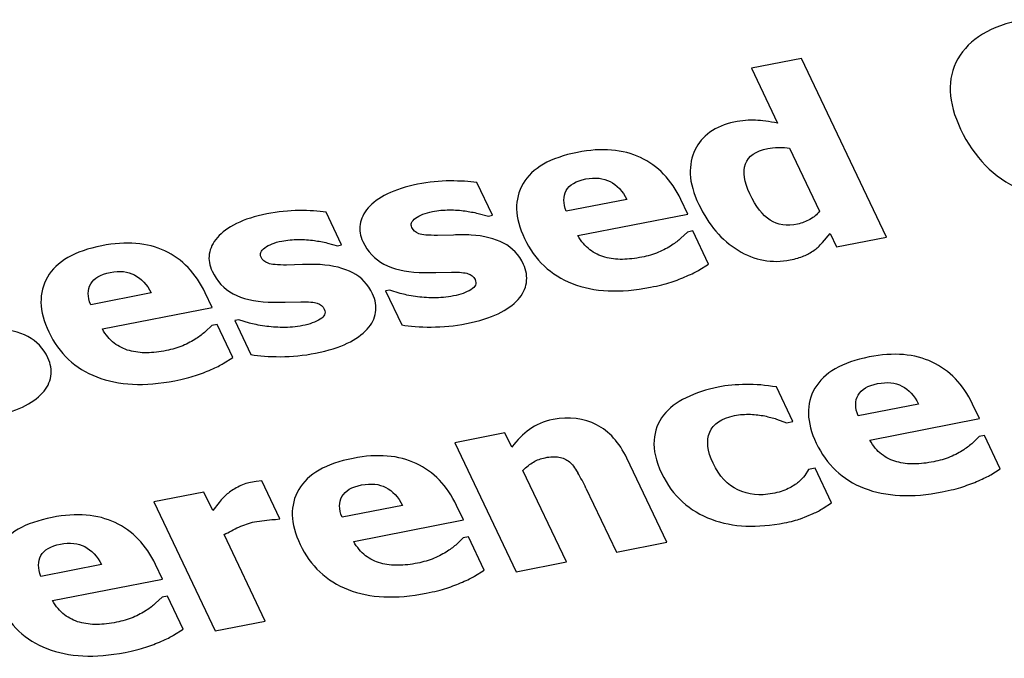
# Paper-space layout '10004612700_1_3' of a CAD drawing. Units: inches. Extents: x 0 to 34, y 0 to 22.
# Drawn here: x 12.1 to 12.8, y 2.7 to 3.2 of the extents above; entities that cross this region are included whole.
import ezdxf

# ---------------------------------------------------------------- set-up
doc = ezdxf.new("R2010")
doc.units = ezdxf.units.IN
doc.header["$LTSCALE"] = 1.87
doc.header["$MEASUREMENT"] = 0
doc.layers.get('0').update_dxf_attribs({"linetype": 'CONTINUOUS'})

psp = doc.layouts.new('10004612700_1_3')

# ---------------------------------------------------------------- linework, layer by layer
at = {"color": 7, "linetype": 'CONTINUOUS'}
for p, q in [((12.69347, 3.16731), (12.65807, 3.16035)), ((12.75361, 3.04086), (12.69347, 3.16731)), ((12.65807, 3.16035), (12.67655, 3.12151)), ((12.68493, 3.10387), (12.70623, 3.0591)), ((12.47498, 3.0563), (12.464, 3.07938)), ((12.56996, 3.0675), (12.52718, 3.0591)), ((12.61301, 3.05721), (12.60814, 3.06745)), ((12.36837, 3.03535), (12.3574, 3.05843)), ((12.46495, 3.05762), (12.47215, 3.05575)), ((12.47215, 3.05575), (12.47498, 3.0563)), ((12.53543, 3.04197), (12.61301, 3.05721)), ((12.44733, 3.04234), (12.43607, 3.04204)), ((12.61277, 3.04446), (12.60825, 3.04007)), ((12.61651, 3.0452), (12.61277, 3.04446)), ((12.62768, 3.02171), (12.61651, 3.0452)), ((12.70816, 3.03696), (12.71369, 3.04341)), ((12.71369, 3.04341), (12.71821, 3.0339)), ((12.35835, 3.03667), (12.36554, 3.0348)), ((12.36554, 3.0348), (12.36837, 3.03535)), ((12.71821, 3.0339), (12.75361, 3.04086)), ((12.34073, 3.02139), (12.32947, 3.02109)), ((12.62093, 3.01754), (12.62768, 3.02171)), ((12.43505, 3.01584), (12.44608, 3.01612)), ((12.23377, 3.00144), (12.19098, 2.99303)), ((12.27682, 2.99115), (12.27195, 3.00139)), ((12.40238, 3.00338), (12.39945, 3.00281)), ((12.39945, 3.00281), (12.41089, 2.97875)), ((12.40975, 3.00105), (12.40238, 3.00338)), ((12.32845, 2.99489), (12.33948, 2.99517)), ((12.19924, 2.9759), (12.27682, 2.99115)), ((12.28032, 2.97913), (12.27658, 2.97839)), ((12.29149, 2.95564), (12.28032, 2.97913)), ((12.29578, 2.98243), (12.29285, 2.98186)), ((12.29285, 2.98186), (12.30429, 2.9578)), ((12.30315, 2.9801), (12.29578, 2.98243)), ((12.27658, 2.97839), (12.27205, 2.97401)), ((12.28474, 2.95147), (12.29149, 2.95564)), ((12.68731, 2.91048), (12.67572, 2.93486)), ((12.77623, 2.9228), (12.73345, 2.91439)), ((12.81928, 2.91251), (12.81441, 2.92275)), ((12.6758, 2.91213), (12.68276, 2.90959)), ((12.68276, 2.90959), (12.68731, 2.91048)), ((12.74171, 2.89727), (12.81928, 2.91251)), ((12.4838, 2.90239), (12.4484, 2.89543)), ((12.48859, 2.89231), (12.4838, 2.90239)), ((12.4484, 2.89543), (12.49181, 2.80417)), ((12.81905, 2.89976), (12.81452, 2.89537)), ((12.82279, 2.90049), (12.81905, 2.89976)), ((12.83396, 2.87701), (12.82279, 2.90049)), ((12.59821, 2.82508), (12.56995, 2.88448)), ((12.5272, 2.81113), (12.49644, 2.87581)), ((12.69849, 2.87651), (12.6957, 2.87234)), ((12.70305, 2.87741), (12.69849, 2.87651)), ((12.71464, 2.85303), (12.70305, 2.87741)), ((12.8272, 2.87284), (12.83396, 2.87701)), ((12.30792, 2.86804), (12.30402, 2.86741)), ((12.31186, 2.8686), (12.30792, 2.86804)), ((12.32465, 2.8417), (12.31186, 2.8686)), ((12.54107, 2.86335), (12.5626, 2.81808)), ((12.271, 2.86057), (12.2356, 2.85361)), ((12.27722, 2.84748), (12.271, 2.86057)), ((12.2356, 2.85361), (12.279, 2.76235)), ((12.28177, 2.85326), (12.27722, 2.84748)), ((12.41142, 2.85111), (12.36863, 2.8427)), ((12.45447, 2.84082), (12.4496, 2.85106)), ((12.70876, 2.84917), (12.71464, 2.85303)), ((12.30682, 2.83944), (12.31547, 2.84078)), ((12.32172, 2.84112), (12.32465, 2.8417)), ((12.37689, 2.82557), (12.45447, 2.84082)), ((12.69281, 2.84172), (12.70172, 2.84533)), ((12.3144, 2.76931), (12.28534, 2.83042)), ((12.45423, 2.82806), (12.4497, 2.82368)), ((12.45797, 2.8288), (12.45423, 2.82806)), ((12.46914, 2.80531), (12.45797, 2.8288)), ((12.5626, 2.81808), (12.59821, 2.82508)), ((12.19862, 2.80929), (12.15583, 2.80088)), ((12.24167, 2.799), (12.2368, 2.80924)), ((12.46239, 2.80114), (12.46914, 2.80531)), ((12.49181, 2.80417), (12.5272, 2.81113)), ((12.16409, 2.78375), (12.24167, 2.799)), ((12.24143, 2.78624), (12.2369, 2.78186)), ((12.24517, 2.78698), (12.24143, 2.78624)), ((12.25634, 2.76349), (12.24517, 2.78698)), ((12.24959, 2.75932), (12.25634, 2.76349)), ((12.279, 2.76235), (12.3144, 2.76931))]:
    psp.add_line(p, q, dxfattribs=at)
psp.add_arc((12.42519, 2.80813), 0.12837, 25.47669, 30.97581, dxfattribs=at)
for points in [[(12.84978, 3.19465), (12.82713, 3.1902), (12.81197, 3.18091), (12.80403, 3.16691)], [(12.80403, 3.16691), (12.79609, 3.15291), (12.79679, 3.13634), (12.80591, 3.11716)], [(12.64569, 3.1222), (12.63912, 3.12091), (12.63353, 3.11847), (12.62875, 3.11505)], [(12.66099, 3.12352), (12.65668, 3.12374), (12.65156, 3.12335), (12.64569, 3.1222)], [(12.67655, 3.12151), (12.67048, 3.12263), (12.6653, 3.1233), (12.66099, 3.12352)], [(12.62875, 3.11505), (12.62396, 3.11162), (12.62041, 3.10745), (12.61822, 3.10276)], [(12.80591, 3.11716), (12.81538, 3.09725), (12.8293, 3.0831), (12.84785, 3.07473)], [(12.57957, 3.09716), (12.56725, 3.10296), (12.55239, 3.10422), (12.53499, 3.1008)], [(12.66961, 3.10353), (12.67164, 3.10393), (12.67418, 3.10416), (12.67724, 3.10423)], [(12.67724, 3.10423), (12.68031, 3.1043), (12.6828, 3.10416), (12.68493, 3.10387)], [(12.53499, 3.1008), (12.51577, 3.09702), (12.50303, 3.08963), (12.49662, 3.07869)], [(12.61822, 3.10276), (12.61576, 3.09748), (12.61461, 3.09174), (12.61482, 3.0854)], [(12.65383, 3.09259), (12.6558, 3.09815), (12.66112, 3.10186), (12.66961, 3.10353)], [(12.60814, 3.06745), (12.60149, 3.08143), (12.5919, 3.09137), (12.57957, 3.09716)], [(12.65693, 3.07136), (12.65288, 3.07989), (12.65183, 3.08697), (12.65383, 3.09259)], [(12.61482, 3.0854), (12.61502, 3.07903), (12.61709, 3.07188), (12.62088, 3.06392)], [(12.42207, 3.07825), (12.41368, 3.0766), (12.40658, 3.07432), (12.40067, 3.07138)], [(12.44495, 3.08061), (12.43765, 3.0806), (12.42996, 3.0798), (12.42207, 3.07825)], [(12.464, 3.07938), (12.4585, 3.08026), (12.45224, 3.08063), (12.44495, 3.08061)], [(12.49662, 3.07869), (12.49016, 3.06764), (12.49054, 3.05474), (12.49761, 3.03987)], [(12.52717, 3.07382), (12.52943, 3.07784), (12.53408, 3.08062), (12.54096, 3.08198)], [(12.54096, 3.08198), (12.54763, 3.08329), (12.55346, 3.08266), (12.55815, 3.08018)], [(12.55815, 3.08018), (12.56291, 3.07767), (12.5669, 3.07348), (12.56996, 3.0675)], [(12.40067, 3.07138), (12.39477, 3.06844), (12.39025, 3.06516), (12.38713, 3.06151)], [(12.52718, 3.0591), (12.52488, 3.06486), (12.52487, 3.06975), (12.52717, 3.07382)], [(12.67125, 3.05283), (12.66594, 3.05615), (12.66123, 3.06234), (12.65693, 3.07136)], [(12.62088, 3.06392), (12.62776, 3.04945), (12.63695, 3.03873), (12.64861, 3.03158)], [(12.31547, 3.0573), (12.30707, 3.05565), (12.29997, 3.05337), (12.29407, 3.05043)], [(12.33834, 3.05966), (12.33105, 3.05965), (12.32336, 3.05885), (12.31547, 3.0573)], [(12.3574, 3.05843), (12.35189, 3.05931), (12.34564, 3.05968), (12.33834, 3.05966)], [(12.38713, 3.06151), (12.38392, 3.05778), (12.38203, 3.05385), (12.3814, 3.04982)], [(12.42065, 3.0543), (12.4235, 3.05641), (12.4275, 3.05799), (12.43266, 3.05901)], [(12.43266, 3.05901), (12.4365, 3.05976), (12.44044, 3.06009), (12.4444, 3.06011)], [(12.4444, 3.06011), (12.44838, 3.06014), (12.45214, 3.0599), (12.45567, 3.05938)], [(12.45567, 3.05938), (12.45857, 3.05894), (12.4617, 3.0584), (12.46495, 3.05762)], [(12.70623, 3.0591), (12.70441, 3.05687), (12.7021, 3.055), (12.69941, 3.05342)], [(12.29407, 3.05043), (12.28817, 3.04749), (12.28365, 3.04421), (12.28052, 3.04056)], [(12.3814, 3.04982), (12.38078, 3.04579), (12.38148, 3.04175), (12.38341, 3.03769)], [(12.41803, 3.04769), (12.41694, 3.04996), (12.41777, 3.05217), (12.42065, 3.0543)], [(12.69072, 3.05009), (12.68303, 3.04858), (12.67664, 3.04946), (12.67125, 3.05283)], [(12.69941, 3.05342), (12.69665, 3.05179), (12.69375, 3.05069), (12.69072, 3.05009)], [(12.42295, 3.04328), (12.42061, 3.04411), (12.41903, 3.04558), (12.41803, 3.04769)], [(12.43607, 3.04204), (12.42966, 3.04207), (12.42527, 3.04245), (12.42295, 3.04328)], [(12.45984, 3.04233), (12.45574, 3.04257), (12.45155, 3.04255), (12.44733, 3.04234)], [(12.4828, 3.0366), (12.47662, 3.03983), (12.46894, 3.04179), (12.45984, 3.04233)], [(12.5438, 3.03196), (12.54056, 3.03445), (12.53775, 3.0378), (12.53543, 3.04197)], [(12.1988, 3.03473), (12.17958, 3.03095), (12.16684, 3.02356), (12.16043, 3.01262)], [(12.24338, 3.0311), (12.23106, 3.03689), (12.21619, 3.03815), (12.1988, 3.03473)], [(12.28052, 3.04056), (12.27732, 3.03683), (12.27542, 3.0329), (12.2748, 3.02887)], [(12.31405, 3.03335), (12.3169, 3.03546), (12.3209, 3.03704), (12.32606, 3.03806)], [(12.32606, 3.03806), (12.3299, 3.03881), (12.33384, 3.03914), (12.33779, 3.03917)], [(12.33779, 3.03917), (12.34178, 3.03919), (12.34554, 3.03895), (12.34907, 3.03843)], [(12.34907, 3.03843), (12.35197, 3.03799), (12.3551, 3.03745), (12.35835, 3.03667)], [(12.38341, 3.03769), (12.38681, 3.03054), (12.39174, 3.02528), (12.39828, 3.02177)], [(12.4969, 3.0216), (12.49369, 3.02835), (12.48898, 3.03337), (12.4828, 3.0366)], [(12.49761, 3.03987), (12.50488, 3.02459), (12.51611, 3.014), (12.53143, 3.00801)], [(12.60183, 3.03517), (12.59905, 3.03332), (12.59587, 3.03163), (12.59227, 3.03013)], [(12.60825, 3.04007), (12.60636, 3.0384), (12.60417, 3.03673), (12.60183, 3.03517)], [(12.7023, 3.03157), (12.70413, 3.03282), (12.70604, 3.03462), (12.70816, 3.03696)], [(12.27195, 3.00139), (12.2653, 3.01536), (12.25571, 3.0253), (12.24338, 3.0311)], [(12.2748, 3.02887), (12.27417, 3.02484), (12.27488, 3.0208), (12.27681, 3.01674)], [(12.31142, 3.02674), (12.31034, 3.02901), (12.31117, 3.03122), (12.31405, 3.03335)], [(12.55451, 3.02665), (12.55062, 3.02771), (12.54701, 3.02949), (12.5438, 3.03196)], [(12.59227, 3.03013), (12.58858, 3.0286), (12.58468, 3.02748), (12.58064, 3.02668)], [(12.64861, 3.03158), (12.66022, 3.02446), (12.67258, 3.02218), (12.68553, 3.02473)], [(12.69502, 3.02753), (12.69751, 3.02859), (12.69996, 3.02996), (12.7023, 3.03157)], [(12.31635, 3.02233), (12.31401, 3.02316), (12.31243, 3.02463), (12.31142, 3.02674)], [(12.32947, 3.02109), (12.32306, 3.02112), (12.31867, 3.0215), (12.31635, 3.02233)], [(12.35324, 3.02138), (12.34914, 3.02162), (12.34495, 3.0216), (12.34073, 3.02139)], [(12.3762, 3.01565), (12.37002, 3.01888), (12.36234, 3.02084), (12.35324, 3.02138)], [(12.39828, 3.02177), (12.40482, 3.01826), (12.41314, 3.01634), (12.42309, 3.01586)], [(12.49895, 3.0086), (12.49957, 3.01297), (12.49895, 3.01729), (12.4969, 3.0216)], [(12.56689, 3.02514), (12.56249, 3.02507), (12.55837, 3.0256), (12.55451, 3.02665)], [(12.58064, 3.02668), (12.57578, 3.02573), (12.57128, 3.0252), (12.56689, 3.02514)], [(12.68553, 3.02473), (12.68937, 3.02548), (12.69245, 3.02644), (12.69502, 3.02753)], [(12.19097, 3.00776), (12.19324, 3.01178), (12.19789, 3.01456), (12.20476, 3.01591)], [(12.20476, 3.01591), (12.21144, 3.01722), (12.21727, 3.01659), (12.22196, 3.01411)], [(12.22196, 3.01411), (12.22672, 3.0116), (12.2307, 3.00741), (12.23377, 3.00144)], [(12.27681, 3.01674), (12.28021, 3.00959), (12.28514, 3.00433), (12.29168, 3.00082)], [(12.3903, 3.00065), (12.38709, 3.0074), (12.38238, 3.01242), (12.3762, 3.01565)], [(12.42309, 3.01586), (12.42661, 3.0157), (12.4306, 3.01568), (12.43505, 3.01584)], [(12.44608, 3.01612), (12.4516, 3.01616), (12.45544, 3.01576), (12.45774, 3.01501)], [(12.45774, 3.01501), (12.46002, 3.01427), (12.46167, 3.0129), (12.46267, 3.01079)], [(12.61226, 3.01323), (12.616, 3.01488), (12.61889, 3.01625), (12.62093, 3.01754)], [(12.16043, 3.01262), (12.15396, 3.00157), (12.15435, 2.98867), (12.16142, 2.9738)], [(12.19098, 2.99303), (12.18868, 2.9988), (12.18868, 3.00368), (12.19097, 3.00776)], [(12.46267, 3.01079), (12.46399, 3.00802), (12.46299, 3.0057), (12.45976, 3.00369)], [(12.49308, 2.99672), (12.49633, 3.00025), (12.49832, 3.0042), (12.49895, 3.0086)], [(12.53143, 3.00801), (12.54681, 3.002), (12.56523, 3.00117), (12.58668, 3.00539)], [(12.58668, 3.00539), (12.59254, 3.00654), (12.59738, 3.00776), (12.6012, 3.00904)], [(12.6012, 3.00904), (12.60501, 3.01032), (12.60878, 3.01169), (12.61226, 3.01323)], [(12.29168, 3.00082), (12.29822, 2.99731), (12.30654, 2.99539), (12.31649, 2.99491)], [(12.39235, 2.98765), (12.39297, 2.99202), (12.39235, 2.99634), (12.3903, 3.00065)], [(12.42062, 2.99887), (12.41617, 2.99951), (12.41251, 3.00022), (12.40975, 3.00105)], [(12.45976, 3.00369), (12.45651, 3.00167), (12.45243, 3.00024), (12.44747, 2.99927)], [(12.31649, 2.99491), (12.32, 2.99475), (12.32399, 2.99473), (12.32845, 2.99489)], [(12.33948, 2.99517), (12.345, 2.99521), (12.34884, 2.99481), (12.35114, 2.99406)], [(12.35114, 2.99406), (12.35342, 2.99332), (12.35507, 2.99195), (12.35607, 2.98984)], [(12.4333, 2.99791), (12.42873, 2.99798), (12.42448, 2.99831), (12.42062, 2.99887)], [(12.44747, 2.99927), (12.44262, 2.99831), (12.43787, 2.99783), (12.4333, 2.99791)], [(12.47899, 2.98671), (12.48483, 2.98955), (12.48955, 2.99288), (12.49308, 2.99672)], [(12.35607, 2.98984), (12.35739, 2.98707), (12.35639, 2.98475), (12.35316, 2.98274)], [(12.38648, 2.97577), (12.38973, 2.9793), (12.39172, 2.98325), (12.39235, 2.98765)], [(12.45655, 2.97973), (12.46565, 2.98151), (12.47315, 2.98388), (12.47899, 2.98671)], [(12.31402, 2.97792), (12.30956, 2.97857), (12.30591, 2.97927), (12.30315, 2.9801)], [(12.35316, 2.98274), (12.3499, 2.98072), (12.34582, 2.97929), (12.34087, 2.97832)], [(12.43173, 2.97725), (12.43991, 2.97726), (12.44815, 2.97808), (12.45655, 2.97973)], [(12.14661, 2.97053), (12.14043, 2.97376), (12.13275, 2.97572), (12.12365, 2.97626)], [(12.16142, 2.9738), (12.16869, 2.95852), (12.17992, 2.94793), (12.19524, 2.94194)], [(12.20761, 2.96589), (12.20437, 2.96838), (12.20155, 2.97173), (12.19924, 2.9759)], [(12.27205, 2.97401), (12.27017, 2.97233), (12.26798, 2.97066), (12.26564, 2.9691)], [(12.3267, 2.97696), (12.32212, 2.97704), (12.31788, 2.97736), (12.31402, 2.97792)], [(12.34087, 2.97832), (12.33601, 2.97737), (12.33127, 2.97688), (12.3267, 2.97696)], [(12.37239, 2.96576), (12.37823, 2.9686), (12.38295, 2.97193), (12.38648, 2.97577)], [(12.41089, 2.97875), (12.41667, 2.97775), (12.42355, 2.97724), (12.43173, 2.97725)], [(12.16071, 2.95553), (12.1575, 2.96228), (12.15279, 2.96731), (12.14661, 2.97053)], [(12.21832, 2.96058), (12.21443, 2.96165), (12.21081, 2.96342), (12.20761, 2.96589)], [(12.26564, 2.9691), (12.26285, 2.96725), (12.25968, 2.96556), (12.25607, 2.96406)], [(12.34994, 2.95878), (12.35905, 2.96056), (12.36655, 2.96293), (12.37239, 2.96576)], [(12.23069, 2.95907), (12.2263, 2.959), (12.22218, 2.95953), (12.21832, 2.96058)], [(12.24445, 2.96061), (12.23959, 2.95966), (12.23509, 2.95913), (12.23069, 2.95907)], [(12.25607, 2.96406), (12.25238, 2.96253), (12.24849, 2.96141), (12.24445, 2.96061)], [(12.32513, 2.9563), (12.33331, 2.95631), (12.34155, 2.95713), (12.34994, 2.95878)], [(12.78585, 2.95246), (12.77353, 2.95826), (12.75866, 2.95951), (12.74127, 2.95609)], [(12.16276, 2.94253), (12.16338, 2.9469), (12.16276, 2.95123), (12.16071, 2.95553)], [(12.27607, 2.94716), (12.27981, 2.94881), (12.2827, 2.95018), (12.28474, 2.95147)], [(12.30429, 2.9578), (12.31007, 2.95681), (12.31695, 2.95629), (12.32513, 2.9563)], [(12.74127, 2.95609), (12.72205, 2.95232), (12.70931, 2.94493), (12.7029, 2.93398)], [(12.81441, 2.92275), (12.80776, 2.93673), (12.79817, 2.94666), (12.78585, 2.95246)], [(12.265, 2.94297), (12.26882, 2.94425), (12.27259, 2.94562), (12.27607, 2.94716)], [(12.15689, 2.93065), (12.16014, 2.93418), (12.16213, 2.93813), (12.16276, 2.94253)], [(12.19524, 2.94194), (12.21062, 2.93593), (12.22904, 2.93511), (12.25048, 2.93932)], [(12.25048, 2.93932), (12.25635, 2.94047), (12.26119, 2.94169), (12.265, 2.94297)], [(12.73344, 2.92912), (12.7357, 2.93314), (12.74035, 2.93592), (12.74723, 2.93727)], [(12.74723, 2.93727), (12.75391, 2.93858), (12.75974, 2.93795), (12.76443, 2.93548)], [(12.1428, 2.92064), (12.14864, 2.92348), (12.15336, 2.92681), (12.15689, 2.93065)], [(12.63451, 2.93476), (12.62622, 2.93313), (12.61869, 2.93058), (12.61186, 2.92729)], [(12.65418, 2.93667), (12.64736, 2.93657), (12.64078, 2.93599), (12.63451, 2.93476)], [(12.67572, 2.93486), (12.66815, 2.93613), (12.66099, 2.93676), (12.65418, 2.93667)], [(12.7029, 2.93398), (12.69643, 2.92294), (12.69681, 2.91004), (12.70389, 2.89517)], [(12.76443, 2.93548), (12.76919, 2.93297), (12.77317, 2.92877), (12.77623, 2.9228)], [(12.61186, 2.92729), (12.60502, 2.92399), (12.5998, 2.91985), (12.59596, 2.91498)], [(12.73345, 2.91439), (12.73115, 2.92016), (12.73115, 2.92505), (12.73344, 2.92912)], [(12.12035, 2.91366), (12.12945, 2.91545), (12.13696, 2.91781), (12.1428, 2.92064)], [(12.5178, 2.91182), (12.51112, 2.91051), (12.50549, 2.90816), (12.50111, 2.90487)], [(12.54859, 2.90817), (12.53966, 2.91283), (12.52933, 2.91409), (12.5178, 2.91182)], [(12.59596, 2.91498), (12.59194, 2.90987), (12.58969, 2.90391), (12.58917, 2.89714)], [(12.62857, 2.90285), (12.63113, 2.90886), (12.63687, 2.91283), (12.64597, 2.91462)], [(12.64597, 2.91462), (12.64992, 2.91539), (12.65375, 2.9157), (12.65738, 2.91553)], [(12.65738, 2.91553), (12.661, 2.91535), (12.66426, 2.91501), (12.66742, 2.91435)], [(12.66742, 2.91435), (12.6704, 2.91373), (12.67316, 2.91303), (12.6758, 2.91213)], [(12.50111, 2.90487), (12.4967, 2.90154), (12.4925, 2.89734), (12.48859, 2.89231)], [(12.56995, 2.88448), (12.56466, 2.89562), (12.55746, 2.90353), (12.54859, 2.90817)], [(12.63089, 2.881), (12.62683, 2.88953), (12.62601, 2.89683), (12.62857, 2.90285)], [(12.58917, 2.89714), (12.58864, 2.89029), (12.59044, 2.88256), (12.59458, 2.87386)], [(12.75008, 2.88725), (12.74683, 2.88974), (12.74402, 2.8931), (12.74171, 2.89727)], [(12.70389, 2.89517), (12.71115, 2.87989), (12.72238, 2.8693), (12.7377, 2.86331)], [(12.80811, 2.89047), (12.80532, 2.88862), (12.80214, 2.88693), (12.79854, 2.88543)], [(12.81452, 2.89537), (12.81264, 2.8937), (12.81045, 2.89203), (12.80811, 2.89047)], [(12.37645, 2.8844), (12.35723, 2.88062), (12.34449, 2.87323), (12.33808, 2.86229)], [(12.42103, 2.88077), (12.40871, 2.88656), (12.39385, 2.88782), (12.37645, 2.8844)], [(12.49644, 2.87581), (12.49889, 2.87834), (12.50136, 2.88034), (12.50399, 2.8818)], [(12.50399, 2.8818), (12.50652, 2.88322), (12.50922, 2.88428), (12.51215, 2.88486)], [(12.51215, 2.88486), (12.516, 2.88561), (12.51926, 2.88572), (12.52201, 2.88526)], [(12.52201, 2.88526), (12.52467, 2.88483), (12.52718, 2.88372), (12.52934, 2.88191)], [(12.52934, 2.88191), (12.53122, 2.88034), (12.53311, 2.87778), (12.53525, 2.8742)], [(12.76079, 2.88195), (12.75689, 2.88301), (12.75328, 2.88479), (12.75008, 2.88725)], [(12.77316, 2.88043), (12.76877, 2.88037), (12.76465, 2.88089), (12.76079, 2.88195)], [(12.78691, 2.88198), (12.78206, 2.88103), (12.77755, 2.8805), (12.77316, 2.88043)], [(12.79854, 2.88543), (12.79485, 2.88389), (12.79096, 2.88277), (12.78691, 2.88198)], [(12.4496, 2.85106), (12.44295, 2.86503), (12.43336, 2.87497), (12.42103, 2.88077)], [(12.6485, 2.86204), (12.64113, 2.8655), (12.63526, 2.87181), (12.63089, 2.881)], [(12.59458, 2.87386), (12.59844, 2.86574), (12.60332, 2.85896), (12.60938, 2.85356)], [(12.6913, 2.86765), (12.68944, 2.86602), (12.68697, 2.86447), (12.68401, 2.86301)], [(12.6957, 2.87234), (12.69459, 2.87077), (12.69311, 2.86923), (12.6913, 2.86765)], [(12.80747, 2.86434), (12.81128, 2.86562), (12.81506, 2.86698), (12.81854, 2.86852)], [(12.81854, 2.86852), (12.82228, 2.87018), (12.82516, 2.87155), (12.8272, 2.87284)], [(12.29496, 2.86412), (12.29195, 2.86255), (12.28952, 2.86092), (12.28756, 2.85921)], [(12.30402, 2.86741), (12.30098, 2.86682), (12.29798, 2.86569), (12.29496, 2.86412)], [(12.33808, 2.86229), (12.33161, 2.85124), (12.332, 2.83834), (12.33907, 2.82347)], [(12.36862, 2.85743), (12.37089, 2.86145), (12.37554, 2.86423), (12.38242, 2.86558)], [(12.38242, 2.86558), (12.38909, 2.86689), (12.39492, 2.86626), (12.39961, 2.86379)], [(12.39961, 2.86379), (12.40437, 2.86127), (12.40836, 2.85708), (12.41142, 2.85111)], [(12.67286, 2.85948), (12.66406, 2.85775), (12.65594, 2.85855), (12.6485, 2.86204)], [(12.68401, 2.86301), (12.68096, 2.86151), (12.67731, 2.86035), (12.67286, 2.85948)], [(12.7377, 2.86331), (12.75309, 2.85729), (12.77151, 2.85647), (12.79295, 2.86068)], [(12.79295, 2.86068), (12.79882, 2.86184), (12.80366, 2.86305), (12.80747, 2.86434)], [(12.28756, 2.85921), (12.28569, 2.85759), (12.28375, 2.85561), (12.28177, 2.85326)], [(12.36863, 2.8427), (12.36633, 2.84847), (12.36633, 2.85335), (12.36862, 2.85743)], [(12.60938, 2.85356), (12.61542, 2.84819), (12.62222, 2.84411), (12.62973, 2.84129)], [(12.70172, 2.84533), (12.70417, 2.84644), (12.70656, 2.8477), (12.70876, 2.84917)], [(12.16365, 2.84258), (12.14443, 2.8388), (12.13169, 2.83141), (12.12528, 2.82047)], [(12.20823, 2.83895), (12.19591, 2.84474), (12.18104, 2.846), (12.16365, 2.84258)], [(12.31547, 2.84078), (12.31807, 2.84112), (12.32015, 2.84117), (12.32172, 2.84112)], [(12.62973, 2.84129), (12.6373, 2.83845), (12.64547, 2.83686), (12.65415, 2.83652)], [(12.68129, 2.83874), (12.68614, 2.83969), (12.68997, 2.84071), (12.69281, 2.84172)], [(12.2368, 2.80924), (12.23015, 2.82322), (12.22056, 2.83315), (12.20823, 2.83895)], [(12.28534, 2.83042), (12.28864, 2.83231), (12.29208, 2.83414), (12.29573, 2.8358)], [(12.29573, 2.8358), (12.29936, 2.83744), (12.30307, 2.8387), (12.30682, 2.83944)], [(12.65415, 2.83652), (12.66282, 2.83618), (12.67188, 2.83689), (12.68129, 2.83874)], [(12.15582, 2.81561), (12.15809, 2.81963), (12.16274, 2.82241), (12.16961, 2.82376)], [(12.16961, 2.82376), (12.17629, 2.82507), (12.18212, 2.82444), (12.18681, 2.82197)], [(12.18681, 2.82197), (12.19157, 2.81945), (12.19555, 2.81526), (12.19862, 2.80929)], [(12.33907, 2.82347), (12.34634, 2.80819), (12.35757, 2.79761), (12.37289, 2.79162)], [(12.38526, 2.81556), (12.38202, 2.81805), (12.37921, 2.82141), (12.37689, 2.82557)], [(12.4497, 2.82368), (12.44782, 2.82201), (12.44563, 2.82033), (12.44329, 2.81878)], [(12.15583, 2.80088), (12.15353, 2.80665), (12.15353, 2.81154), (12.15582, 2.81561)], [(12.39597, 2.81025), (12.39208, 2.81132), (12.38847, 2.8131), (12.38526, 2.81556)], [(12.43372, 2.81374), (12.43003, 2.8122), (12.42614, 2.81108), (12.4221, 2.81029)], [(12.44329, 2.81878), (12.4405, 2.81692), (12.43733, 2.81523), (12.43372, 2.81374)], [(12.40834, 2.80874), (12.40395, 2.80868), (12.39983, 2.8092), (12.39597, 2.81025)], [(12.4221, 2.81029), (12.41724, 2.80933), (12.41274, 2.8088), (12.40834, 2.80874)], [(12.45372, 2.79683), (12.45746, 2.79849), (12.46035, 2.79985), (12.46239, 2.80114)], [(12.37289, 2.79162), (12.38827, 2.7856), (12.40669, 2.78478), (12.42813, 2.78899)], [(12.42813, 2.78899), (12.434, 2.79014), (12.43884, 2.79136), (12.44265, 2.79264)], [(12.44265, 2.79264), (12.44647, 2.79393), (12.45024, 2.79529), (12.45372, 2.79683)], [(12.12627, 2.78165), (12.13354, 2.76637), (12.14477, 2.75579), (12.16009, 2.7498)], [(12.17246, 2.77374), (12.16922, 2.77623), (12.1664, 2.77959), (12.16409, 2.78375)], [(12.2369, 2.78186), (12.23502, 2.78019), (12.23283, 2.77851), (12.23049, 2.77696)], [(12.18317, 2.76843), (12.17928, 2.7695), (12.17567, 2.77128), (12.17246, 2.77374)], [(12.22092, 2.77192), (12.21723, 2.77038), (12.21334, 2.76926), (12.2093, 2.76847)], [(12.23049, 2.77696), (12.2277, 2.77511), (12.22453, 2.77341), (12.22092, 2.77192)], [(12.19554, 2.76692), (12.19115, 2.76686), (12.18703, 2.76738), (12.18317, 2.76843)], [(12.2093, 2.76847), (12.20444, 2.76751), (12.19994, 2.76698), (12.19554, 2.76692)], [(12.24092, 2.75501), (12.24466, 2.75667), (12.24755, 2.75803), (12.24959, 2.75932)], [(12.16009, 2.7498), (12.17547, 2.74378), (12.19389, 2.74296), (12.21533, 2.74717)], [(12.21533, 2.74717), (12.2212, 2.74832), (12.22604, 2.74954), (12.22985, 2.75082)], [(12.22985, 2.75082), (12.23367, 2.75211), (12.23744, 2.75347), (12.24092, 2.75501)]]:
    psp.add_open_spline(points, degree=3, dxfattribs=at)

doc.saveas('drawing.dxf')
